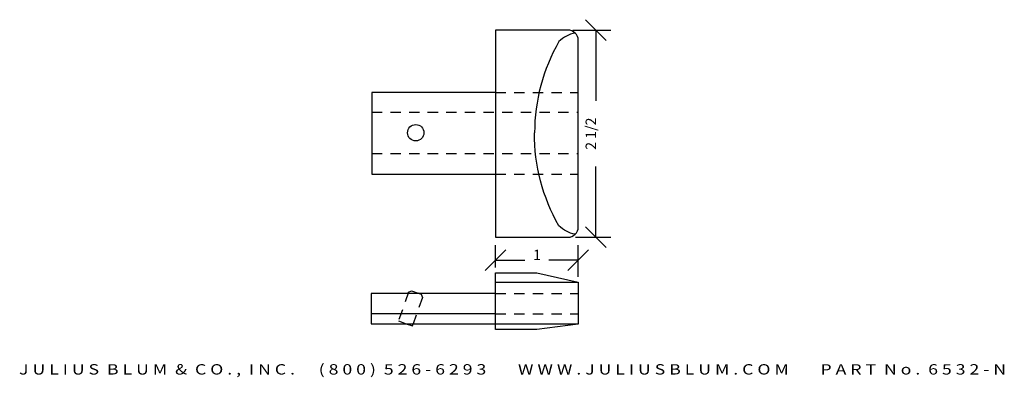
# Model space of a CAD drawing. Extents: x 100.5 to 112.4, y -2.5 to 1.9.
import ezdxf
from ezdxf.enums import TextEntityAlignment as Align

# ---------------------------------------------------------------- set-up
doc = ezdxf.new("R2010")
doc.units = 0
doc.header["$MEASUREMENT"] = 0
doc.linetypes.add('HIDDEN2', pattern=[0.1875, 0.125, -0.0625])
doc.layers.get('0').update_dxf_attribs({"linetype": 'CONTINUOUS'})
doc.layers.get('DEFPOINTS').update_dxf_attribs({"linetype": 'CONTINUOUS'})
for name, color, linetype in [('ADP1DETAIL', 7, 'CONTINUOUS'), ('ADP2DETAIL', 5, 'CONTINUOUS'), ('ADPDIM', 3, 'CONTINUOUS')]:
    doc.layers.add(name, color=color, linetype=linetype)
doc.styles.add('ARIAL_WIDE', font='ARIAL.TTF', dxfattribs={"width": 1.25})
doc.dimstyles.get("Standard").update_dxf_attribs({"dimtxt": 0.18, "dimasz": 0.18, "dimexe": 0.18, "dimexo": 0.0625, "dimgap": 0.09, "dimtad": 0, "dimtih": 1, "dimtoh": 1, "dimdec": 4, "dimzin": 0, "dimtxsty": 'STANDARD', "dimcen": 0.09, "dimazin": 3, "dimtfac": 1, "dimtdec": 4, "dimtofl": 0, "dimtmove": 0, "dimatfit": 3, "dimtolj": 1, "dimtzin": 0})

# ---------------------------------------------------------------- blocks, each defined once
blk = doc.blocks.new('*D1')
at = {"color": 0, "linetype": 'BYBLOCK'}
for p, q in [((107.596, 1.601), (107.346, 1.851)), ((107.194, 1.726), (107.651, 1.726)), ((107.471, 1.726), (107.471, 0.872)), ((107.471, -0.774), (107.471, 0.08)), ((107.596, -0.899), (107.346, -0.649)), ((107.223, -0.774), (107.651, -0.774))]:
    blk.add_line(p, q, dxfattribs=at)
at = {"layer": 'DEFPOINTS', "color": 0, "linetype": 'BYBLOCK'}
for p in [(107.132, 1.726), (107.471, 1.726), (107.161, -0.774)]:
    blk.add_point(p, dxfattribs=at)
at = {"color": 0, "linetype": 'BYBLOCK'}
blk.add_text('2 1/2', height=0.125, rotation=90, dxfattribs=at).set_placement((107.471, 0.476), align=Align.CENTER)
blk = doc.blocks.new('*D0')
at = {"color": 0, "linetype": 'BYBLOCK'}
for p, q in [((106.135, -0.925), (106.385, -0.675)), ((106.26, -0.89), (106.26, -0.62)), ((107.132, -0.925), (107.382, -0.675)), ((107.257, -1.003), (107.257, -0.62)), ((106.26, -0.8), (106.613, -0.8)), ((107.257, -0.8), (106.904, -0.8))]:
    blk.add_line(p, q, dxfattribs=at)
at = {"layer": 'DEFPOINTS', "color": 0, "linetype": 'BYBLOCK'}
for p in [(107.257, -0.8), (106.26, -0.953), (107.257, -1.065)]:
    blk.add_point(p, dxfattribs=at)
at = {"color": 0, "linetype": 'BYBLOCK'}
blk.add_text('1', height=0.125, dxfattribs=at).set_placement((106.759, -0.8), align=Align.CENTER)

msp = doc.modelspace()

# ---------------------------------------------------------------- linework, layer by layer
at = {"layer": 'ADP1DETAIL'}
for p, q in [((106.26026, 1.72616), (106.26026, -0.77384)), ((107.13194, 1.72616), (106.26026, 1.72616)), ((107.25694, -0.64884), (107.25694, 1.60116)), ((106.26026, 0.9745), (104.76525, 0.9745)), ((104.76525, 0.9745), (104.76525, -0.01221)), ((104.76525, -0.01221), (106.26026, -0.01221)), ((106.26026, -0.01221), (106.26026, -0.01221)), ((106.26026, -0.77384), (107.13194, -0.77384)), ((106.26026, -0.77384), (106.26026, -0.77384)), ((107.13402, -0.77384), (107.1606, -0.77384)), ((106.26026, -1.20251), (106.7586, -1.20251)), ((106.26026, -1.88689), (106.26026, -1.20251)), ((106.7586, -1.20251), (107.25694, -1.31546)), ((106.7586, -1.20251), (106.7586, -1.20251)), ((105.21043, -1.43506), (105.24365, -1.41845)), ((105.24365, -1.41845), (105.33668, -1.45168)), ((106.26026, -1.31546), (107.25694, -1.31546)), ((107.25694, -1.31546), (107.25694, -1.82377)), ((106.26026, -1.45168), (104.7586, -1.45168)), ((104.7586, -1.45168), (104.7586, -1.81712)), ((106.26026, -1.81712), (106.26026, -1.45168)), ((106.26026, -1.69752), (104.7586, -1.69752)), ((104.7586, -1.81712), (106.26026, -1.81712)), ((105.18053, -1.81712), (105.25694, -1.8437)), ((105.25694, -1.8437), (105.26691, -1.81712)), ((106.26026, -1.81712), (107.25694, -1.81712)), ((106.26026, -1.81712), (106.26026, -1.81712)), ((106.7586, -1.88689), (106.26026, -1.88689)), ((107.25694, -1.82377), (106.7586, -1.88689))]:
    msp.add_line(p, q, dxfattribs=at)
for points in [[(107.22033, 1.68955, 0.15660162), (107.02438, 1.58662, 0.13191595), (106.73087, 0.48613, -0.8249527)], [(107.22033, -0.73723, -0.15660162), (107.02438, -0.63431, -0.13457597), (106.73087, 0.48613, -0.8268664)]]:
    msp.add_lwpolyline(points, format="xyb", dxfattribs=at)
msp.add_circle((105.29698, 0.48702), 0.09878, dxfattribs=at)
for centre, start, end in [((107.13194, 1.60116), 0, 90), ((107.13194, -0.64884), 270, 0)]:
    msp.add_arc(centre, 0.125, start, end, dxfattribs=at)
at = {"layer": 'ADP2DETAIL', "linetype": 'HIDDEN2'}
for p, q in [((106.26026, 0.9745), (107.24365, 0.9745)), ((104.76525, 0.7353), (107.25694, 0.7353)), ((104.76525, 0.23696), (107.24365, 0.23696)), ((106.26026, -0.01221), (107.24365, -0.01221)), ((105.21043, -1.43506), (105.08751, -1.7839)), ((105.20046, -1.45168), (105.21043, -1.43506)), ((105.33668, -1.45168), (105.20046, -1.45168)), ((105.21043, -1.43506), (105.21043, -1.43506)), ((105.37654, -1.50151), (105.26691, -1.81712)), ((105.32339, -1.44503), (105.36325, -1.45832)), ((105.36325, -1.45832), (105.37654, -1.50151)), ((106.26026, -1.45168), (107.25694, -1.45168)), ((106.26026, -1.69752), (107.25694, -1.69752)), ((105.08751, -1.7839), (105.18053, -1.81712))]:
    msp.add_line(p, q, dxfattribs=at)

# ---------------------------------------------------------------- texts
at = {"layer": 'ADPDIM', "style": 'ARIAL_WIDE', "width": 1.25}
msp.add_text('J U L I U S  B L U M  &  C O . ,  I N C .      ( 8 0 0 )  5 2 6 - 6 2 9 3        W W W . J U L I U S B L U M . C O M        P A R T  N o .  6 5 3 2 - N', height=0.125, dxfattribs=at).set_placement((106.46501, -2.42978), align=Align.CENTER)

# ---------------------------------------------------------------- dimensions: what is measured, and where the dimension line sits
at = {"layer": 'ADPDIM'}
dim = msp.add_linear_dim(base=(107.47133, 1.72616), p1=(107.1606, -0.77384), p2=(107.13194, 1.72616), angle=90, dimstyle='Standard', dxfattribs=at)
dim.commit()
dim.dimension.update_dxf_attribs({"geometry": '*D1', "text_midpoint": (107.47133, 0.47616)})
dim = msp.add_linear_dim(base=(107.25694, -1.05026), p1=(106.26026, -1.20251), p2=(107.25694, -1.31546), dimstyle='Standard', dxfattribs=at)
dim.commit()
dim.dimension.update_dxf_attribs({"geometry": '*D0', "text_midpoint": (106.7586, -0.80026), "insert": (0, -0.25)})

doc.saveas('drawing.dxf')
